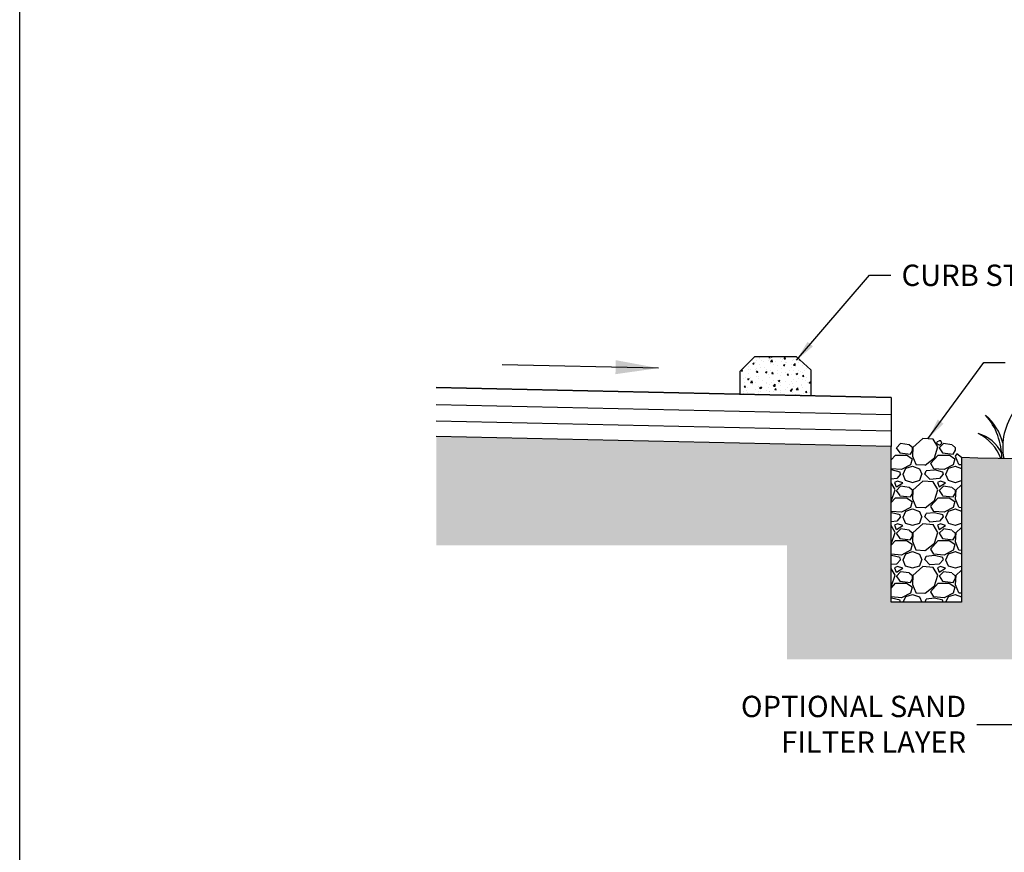
# Model space of a CAD drawing. Units: feet. Extents: x 802 to 1134, y -100 to 75.
# Drawn here: x 802 to 848, y -52 to -13 of the extents above; entities that cross this region are included whole.
import ezdxf

# ---------------------------------------------------------------- set-up
doc = ezdxf.new("R2010")
doc.units = ezdxf.units.FT
doc.header["$MEASUREMENT"] = 0
for name, color, linetype in [('bio-swale', 43, 'Continuous'), ('grass', 106, 'Continuous'), ('parking lot', 252, 'Continuous'), ('UGD - DIMENSIONS', 7, 'Continuous')]:
    doc.layers.add(name, color=color, linetype=linetype)
doc.layers.add('BORDER', color=7, linetype='Continuous', plot=False)
doc.layers.add('earth', color=7, linetype='Continuous', true_color=0x736026)
doc.layers.add('stone', color=7, linetype='Continuous', true_color=0x7a7a7a)
doc.styles.add('UGD', font='ARIAL.TTF')
doc.dimstyles.new('UGD 1', dxfattribs={"dimtxt": 1, "dimasz": 1, "dimexe": 0.5, "dimexo": 0.5, "dimgap": 0.5, "dimtad": 0, "dimtih": 1, "dimtoh": 1, "dimzin": 0, "dimdsep": 46, "dimtxsty": 'UGD', "dimcen": 0, "dimclrd": 256, "dimclre": 256, "dimclrt": 256, "dimazin": 0, "dimtfac": 1, "dimtofl": 0, "dimtmove": 0, "dimatfit": 3, "dimfxl": 1, "dimtolj": 1, "dimtzin": 0, "dimlwd": -1, "dimlwe": -1, "dimarcsym": 0})
doc.dimstyles.new('UGD 2', dxfattribs={"dimscale": 2, "dimtxt": 1, "dimasz": 1, "dimexe": 0.5, "dimexo": 0.5, "dimgap": 0.5, "dimtad": 0, "dimzin": 0, "dimdsep": 46, "dimtxsty": 'UGD', "dimcen": 0, "dimclrd": 256, "dimclre": 256, "dimclrt": 256, "dimadec": 0, "dimazin": 0, "dimtfac": 1, "dimtofl": 0, "dimtmove": 0, "dimatfit": 3, "dimfxl": 1, "dimtolj": 1, "dimtzin": 0, "dimlwd": -1, "dimlwe": -1, "dimarcsym": 0})

msp = doc.modelspace()

# ---------------------------------------------------------------- hatches: boundary and pattern name
at = {"layer": 'earth', "lineweight": -3, "ltscale": 5}
h = msp.add_hatch(dxfattribs=at)
h.set_pattern_fill('EARTH', color=256, scale=6, angle=45)
h.set_pattern_definition([(45, (0, -159.8127), (2e-16, 2.1213203), [1.5, -1.5]), (45, (-0.3977, -159.415), (2e-16, 2.1213203), [1.5, -1.5]), (45, (-0.7955, -159.0172), (2e-16, 2.1213203), [1.5, -1.5]), (135, (-0.7955, -158.7521), (-2.1213203, 4e-16), [1.5, -1.5]), (135, (-0.3977, -158.3543), (-2.1213203, 4e-16), [1.5, -1.5]), (135, (1e-16, -157.9566), (-2.1213203, 4e-16), [1.5, -1.5])])
h.paths.add_polyline_path([(821.711, -32.288), (821.711, -37.375), (838.124, -37.375), (838.124, -42.709), (845.182, -42.709), (845.338, -42.709), (846.817, -42.709), (849.604, -42.709), (849.587, -58.373), (922.477, -58.373), (922.562, -44.18), (910.908, -44.206), (910.95, -34.223), (914.583, -30.458), (913.824, -30.444), (912.691, -30.568), (911.558, -30.856), (909.581, -31.659), (907.821, -32.361), (906.091, -33.185), (905.841, -33.356), (905.841, -35.352), (905.841, -46.986), (919.672, -46.986), (919.669, -55.438), (885.92, -55.576), (852.195, -55.439), (852.195, -46.986), (865.685, -46.986), (864.08, -45.277), (863.483, -43.973), (863.483, -35.054), (862.329, -34.676), (860.856, -34.481), (859.747, -34.348), (858.306, -33.981), (856.19, -33.698), (852.357, -33.414), (849.886, -33.343), (847.046, -33.3), (846.294, -33.272), (846.294, -40.042), (842.996, -40.042), (842.996, -32.754)])
at = {"layer": 'parking lot', "lineweight": -3, "ltscale": 5}
h = msp.add_hatch(dxfattribs=at)
h.set_pattern_fill('AR-CONC', color=256, scale=0.1)
h.set_pattern_definition([(50, (0, -218.0516), (0.7172602, -0.06275213), [0.075, -0.825]), (355, (0, -218.0516), (-0.13875133, 0.75219213), [0.06, -0.66]), (100.4514, (0.0598, -218.0568), (0.5785094, 0.68943954), [0.0637402, -0.7011421]), (46.1842, (0, -217.8516), (1.06724105, -0.165519), [0.1125, -1.2375]), (96.6356, (0.0889, -217.8654), (0.9346627, 0.9741179), [0.0956103, -1.051713]), (351.1842, (0, -217.8516), (0.934662, 0.9741186), [0.09, -0.99]), (21, (0.1, -217.9016), (0.59690705, -0.4026189), [0.075, -0.825]), (326, (0.1, -217.9016), (0.24331533, 0.72515005), [0.06, -0.66]), (71.4514, (0.14974, -217.9351), (0.84022263, 0.3225305), [0.0637402, -0.7011421]), (37.5, (0, -218.05158), (0.012159855, 0.332893854), [0, -0.652, 0, -0.67, 0, -0.6625]), (7.5, (0, -218.05158), (0.26306954, 0.39441171), [0, -0.382, 0, -0.637, 0, -0.2525]), (327.5, (-0.223, -218.05158), (0.53382244, -0.02255487), [0, -0.25, 0, -0.78, 0, -1.035]), (317.5, (-0.323, -218.0516), (0.58318617, 0.10010498), [0, -0.325, 0, -0.518, 0, -0.735])])
h.paths.add_polyline_path([(836.625, -28.532), (835.928, -29.232), (835.928, -30.301), (839.231, -30.373), (839.231, -29.156), (838.548, -28.532)])

# ---------------------------------------------------------------- linework, layer by layer
at = {"layer": 'bio-swale', "lineweight": -3, "ltscale": 5}
msp.add_lwpolyline([(865.064, -35.685), (863.98, -35.217), (862.329, -34.676), (860.856, -34.481), (859.747, -34.348), (858.306, -33.981), (856.19, -33.698), (852.357, -33.414), (849.886, -33.343), (847.046, -33.3), (846.294, -33.272), (846.294, -40.042), (842.996, -40.042), (842.996, -32.754)], dxfattribs=at)
at = {"layer": 'BORDER', "lineweight": -3, "ltscale": 5}
msp.add_lwpolyline([(802.222, 74.763), (937.507, 74.763), (937.507, -100.312), (802.222, -100.312)], close=True, dxfattribs=at)
at = {"layer": 'grass', "lineweight": -3, "ltscale": 5}
for centre, radius, start, end in [((845.014, -33.344), 3.169, 0.4865, 40.6475), ((845.653, -33.27), 2.66, 14.9606, 48.4346), ((851.125, -32.794), 2.91, 143.5898, 190.3769), ((846.134, -34.062), 2.136, 20.4348, 64.2137), ((846.592, -33.817), 1.743, 25.0333, 74.3079), ((849.92, -33.671), 1.714, 166.3441, 168.1223)]:
    msp.add_arc(centre, radius, start, end, dxfattribs=at)
at = {"layer": 'parking lot', "lineweight": -3, "ltscale": 5}
for p, q in [((842.996, -30.455), (821.711, -29.99)), ((842.996, -31.27), (821.711, -30.804)), ((842.996, -32.034), (821.711, -31.569))]:
    msp.add_line(p, q, dxfattribs=at)
for points in [[(835.928, -30.301), (835.928, -29.232), (836.625, -28.532), (838.548, -28.532), (839.231, -29.156), (839.231, -30.373)], [(821.711, -29.99), (842.996, -30.455), (842.996, -32.754), (821.711, -32.288)]]:
    msp.add_lwpolyline(points, dxfattribs=at)
at = {"layer": 'stone', "lineweight": -3, "ltscale": 5}
for p, q in [((843.44, -32.612), (843.24, -32.812)), ((843.842, -32.671), (843.442, -32.611)), ((844.006, -32.817), (843.846, -32.677)), ((844.479, -32.372), (844.019, -32.792)), ((844.96, -32.412), (844.48, -32.372)), ((845.188, -32.769), (844.968, -32.409)), ((845.23, -32.68), (845.285, -32.68)), ((845.323, -32.488), (845.24, -32.485)), ((845.44, -32.612), (845.24, -32.812)), ((845.285, -32.68), (845.362, -32.594)), ((845.362, -32.594), (845.324, -32.488)), ((845.842, -32.671), (845.442, -32.611)), ((846.006, -32.817), (845.846, -32.677)), ((842.996, -33.374), (843.198, -33.149)), ((843.2, -33.152), (843.72, -33.152)), ((843.239, -32.81), (843.399, -33.05)), ((843.4, -33.053), (843.9, -33.113)), ((843.719, -33.146), (843.979, -33.326)), ((843.904, -33.11), (844.004, -32.93)), ((844.017, -32.789), (843.997, -33.209)), ((844, -32.932), (844, -32.812)), ((844.838, -33.549), (845.198, -33.149)), ((845.02, -33.274), (845.18, -32.774)), ((845.2, -33.152), (845.72, -33.152)), ((845.239, -32.81), (845.399, -33.05)), ((845.4, -33.053), (845.9, -33.113)), ((845.719, -33.146), (845.979, -33.326)), ((845.904, -33.11), (846.004, -32.93)), ((846.065, -33.088), (845.997, -33.209)), ((846, -32.932), (846, -32.812)), ((846.294, -33.272), (846.065, -33.088)), ((843.899, -33.609), (843.479, -33.829)), ((843.982, -33.332), (843.902, -33.612)), ((843.994, -33.202), (844.154, -33.582)), ((844.159, -33.592), (844.579, -33.612)), ((844.581, -33.618), (845.021, -33.278)), ((844.987, -33.794), (844.847, -33.554)), ((845.899, -33.609), (845.479, -33.829)), ((845.982, -33.332), (845.902, -33.612)), ((845.994, -33.202), (846.154, -33.582)), ((846.159, -33.592), (846.294, -33.598)), ((843.479, -33.829), (842.996, -33.79)), ((843.02, -33.852), (842.996, -33.855)), ((843.419, -33.95), (843.019, -33.85)), ((843.438, -34.049), (843.258, -34.249)), ((843.44, -34.055), (843.42, -33.955)), ((843.537, -34.051), (843.657, -34.331)), ((843.557, -34.052), (843.677, -33.772)), ((843.68, -33.772), (844, -33.672)), ((843.999, -33.671), (844.319, -33.791)), ((844.32, -33.793), (844.44, -34.053)), ((844.338, -34.328), (844.438, -34.048)), ((844.579, -34.05), (844.639, -33.89)), ((844.799, -34.282), (844.579, -34.042)), ((845.02, -33.852), (844.64, -33.892)), ((845.479, -33.829), (844.979, -33.789)), ((845.419, -33.95), (845.019, -33.85)), ((845.438, -34.049), (845.258, -34.249)), ((845.44, -34.055), (845.42, -33.955)), ((845.537, -34.051), (845.657, -34.331)), ((845.557, -34.052), (845.677, -33.772)), ((845.68, -33.772), (846, -33.672)), ((845.999, -33.671), (846.294, -33.782)), ((843.26, -34.252), (842.996, -34.275)), ((843.188, -34.769), (842.996, -34.455)), ((843.158, -34.432), (843.238, -34.632)), ((843.3, -34.371), (843.16, -34.431)), ((843.241, -34.631), (843.541, -34.451)), ((843.541, -34.451), (843.301, -34.371)), ((843.659, -34.333), (843.999, -34.433)), ((844, -34.432), (844.34, -34.332)), ((844.479, -34.372), (844.019, -34.792)), ((844.96, -34.412), (844.48, -34.372)), ((845.26, -34.252), (844.8, -34.292)), ((845.188, -34.769), (844.968, -34.409)), ((845.158, -34.432), (845.238, -34.632)), ((845.3, -34.371), (845.16, -34.431)), ((845.241, -34.631), (845.541, -34.451)), ((845.541, -34.451), (845.301, -34.371)), ((845.659, -34.333), (845.999, -34.433)), ((846, -34.432), (846.294, -34.346)), ((846.294, -34.541), (846.019, -34.792)), ((843.02, -35.274), (843.18, -34.774)), ((843.239, -34.81), (843.399, -35.05)), ((843.44, -34.612), (843.24, -34.812)), ((843.842, -34.671), (843.442, -34.611)), ((844.006, -34.817), (843.846, -34.677)), ((843.904, -35.11), (844.004, -34.93)), ((844.017, -34.789), (843.997, -35.209)), ((844, -34.932), (844, -34.812)), ((845.02, -35.274), (845.18, -34.774)), ((845.239, -34.81), (845.399, -35.05)), ((845.44, -34.612), (845.24, -34.812)), ((845.842, -34.671), (845.442, -34.611)), ((846.006, -34.817), (845.846, -34.677)), ((845.904, -35.11), (846.004, -34.93)), ((846.017, -34.789), (845.997, -35.209)), ((846, -34.932), (846, -34.812)), ((842.996, -35.374), (843.198, -35.149)), ((842.996, -35.298), (843.021, -35.278)), ((843.2, -35.152), (843.72, -35.152)), ((843.4, -35.053), (843.9, -35.113)), ((843.719, -35.146), (843.979, -35.326)), ((843.982, -35.332), (843.902, -35.612)), ((843.994, -35.202), (844.154, -35.582)), ((844.581, -35.618), (845.021, -35.278)), ((844.838, -35.549), (845.198, -35.149)), ((845.2, -35.152), (845.72, -35.152)), ((845.4, -35.053), (845.9, -35.113)), ((845.719, -35.146), (845.979, -35.326)), ((845.982, -35.332), (845.902, -35.612)), ((845.994, -35.202), (846.154, -35.582)), ((843.479, -35.829), (842.996, -35.79)), ((843.02, -35.852), (842.996, -35.855)), ((843.419, -35.95), (843.019, -35.85)), ((843.899, -35.609), (843.479, -35.829)), ((843.557, -36.052), (843.677, -35.772)), ((843.68, -35.772), (844, -35.672)), ((843.999, -35.671), (844.319, -35.791)), ((844.159, -35.592), (844.579, -35.612)), ((844.32, -35.793), (844.44, -36.053)), ((844.579, -36.05), (844.639, -35.89)), ((845.02, -35.852), (844.64, -35.892)), ((844.987, -35.794), (844.847, -35.554)), ((845.479, -35.829), (844.979, -35.789)), ((845.419, -35.95), (845.019, -35.85)), ((845.899, -35.609), (845.479, -35.829)), ((845.557, -36.052), (845.677, -35.772)), ((845.68, -35.772), (846, -35.672)), ((845.999, -35.671), (846.294, -35.782)), ((846.159, -35.592), (846.294, -35.598)), ((843.26, -36.252), (842.996, -36.275)), ((843.3, -36.371), (843.16, -36.431)), ((843.438, -36.049), (843.258, -36.249)), ((843.541, -36.451), (843.301, -36.371)), ((843.44, -36.055), (843.42, -35.955)), ((843.537, -36.051), (843.657, -36.331)), ((843.659, -36.333), (843.999, -36.433)), ((844, -36.432), (844.34, -36.332)), ((844.479, -36.372), (844.019, -36.792)), ((844.338, -36.328), (844.438, -36.048)), ((844.96, -36.412), (844.48, -36.372)), ((844.799, -36.282), (844.579, -36.042)), ((845.26, -36.252), (844.8, -36.292)), ((845.3, -36.371), (845.16, -36.431)), ((845.438, -36.049), (845.258, -36.249)), ((845.541, -36.451), (845.301, -36.371)), ((845.44, -36.055), (845.42, -35.955)), ((845.537, -36.051), (845.657, -36.331)), ((845.659, -36.333), (845.999, -36.433)), ((846, -36.432), (846.294, -36.346)), ((843.188, -36.769), (842.996, -36.455)), ((843.02, -37.274), (843.18, -36.774)), ((843.158, -36.432), (843.238, -36.632)), ((843.239, -36.81), (843.399, -37.05)), ((843.44, -36.612), (843.24, -36.812)), ((843.241, -36.631), (843.541, -36.451)), ((843.842, -36.671), (843.442, -36.611)), ((844.006, -36.817), (843.846, -36.677)), ((844.017, -36.789), (843.997, -37.209)), ((844, -36.932), (844, -36.812)), ((845.188, -36.769), (844.968, -36.409)), ((845.02, -37.274), (845.18, -36.774)), ((845.158, -36.432), (845.238, -36.632)), ((845.239, -36.81), (845.399, -37.05)), ((845.44, -36.612), (845.24, -36.812)), ((845.241, -36.631), (845.541, -36.451)), ((845.842, -36.671), (845.442, -36.611)), ((846.006, -36.817), (845.846, -36.677)), ((846.017, -36.789), (845.997, -37.209)), ((846, -36.932), (846, -36.812)), ((846.294, -36.541), (846.019, -36.792)), ((842.996, -37.374), (843.198, -37.149)), ((842.996, -37.298), (843.021, -37.278)), ((843.2, -37.152), (843.72, -37.152)), ((843.4, -37.053), (843.9, -37.113)), ((843.719, -37.146), (843.979, -37.326)), ((843.904, -37.11), (844.004, -36.93)), ((843.994, -37.202), (844.154, -37.582)), ((844.581, -37.618), (845.021, -37.278)), ((844.838, -37.549), (845.198, -37.149)), ((845.2, -37.152), (845.72, -37.152)), ((845.4, -37.053), (845.9, -37.113)), ((845.719, -37.146), (845.979, -37.326)), ((845.904, -37.11), (846.004, -36.93)), ((845.994, -37.202), (846.154, -37.582)), ((843.899, -37.609), (843.479, -37.829)), ((843.557, -38.052), (843.677, -37.772)), ((843.68, -37.772), (844, -37.672)), ((843.982, -37.332), (843.902, -37.612)), ((843.999, -37.671), (844.319, -37.791)), ((844.159, -37.592), (844.579, -37.612)), ((844.987, -37.794), (844.847, -37.554)), ((845.899, -37.609), (845.479, -37.829)), ((845.557, -38.052), (845.677, -37.772)), ((845.68, -37.772), (846, -37.672)), ((845.982, -37.332), (845.902, -37.612)), ((845.999, -37.671), (846.294, -37.782)), ((846.159, -37.592), (846.294, -37.598)), ((843.479, -37.829), (842.996, -37.79)), ((843.02, -37.852), (842.996, -37.855)), ((843.419, -37.95), (843.019, -37.85)), ((843.438, -38.049), (843.258, -38.249)), ((843.44, -38.055), (843.42, -37.955)), ((843.537, -38.051), (843.657, -38.331)), ((844.32, -37.793), (844.44, -38.053)), ((844.338, -38.328), (844.438, -38.048)), ((844.579, -38.05), (844.639, -37.89)), ((844.799, -38.282), (844.579, -38.042)), ((845.02, -37.852), (844.64, -37.892)), ((845.479, -37.829), (844.979, -37.789)), ((845.419, -37.95), (845.019, -37.85)), ((845.438, -38.049), (845.258, -38.249)), ((845.44, -38.055), (845.42, -37.955)), ((845.537, -38.051), (845.657, -38.331)), ((843.26, -38.252), (842.996, -38.275)), ((843.188, -38.769), (842.996, -38.455)), ((843.158, -38.432), (843.238, -38.632)), ((843.3, -38.371), (843.16, -38.431)), ((843.44, -38.612), (843.24, -38.812)), ((843.241, -38.631), (843.541, -38.451)), ((843.541, -38.451), (843.301, -38.371)), ((843.842, -38.671), (843.442, -38.611)), ((843.659, -38.333), (843.999, -38.433)), ((844.006, -38.817), (843.846, -38.677)), ((844, -38.432), (844.34, -38.332)), ((844.479, -38.372), (844.019, -38.792)), ((844.96, -38.412), (844.48, -38.372)), ((845.26, -38.252), (844.8, -38.292)), ((845.188, -38.769), (844.968, -38.409)), ((845.158, -38.432), (845.238, -38.632)), ((845.3, -38.371), (845.16, -38.431)), ((845.44, -38.612), (845.24, -38.812)), ((845.241, -38.631), (845.541, -38.451)), ((845.541, -38.451), (845.301, -38.371)), ((845.842, -38.671), (845.442, -38.611)), ((845.659, -38.333), (845.999, -38.433)), ((846.006, -38.817), (845.846, -38.677)), ((846, -38.432), (846.294, -38.346)), ((846.294, -38.541), (846.019, -38.792)), ((842.996, -39.374), (843.198, -39.149)), ((843.02, -39.274), (843.18, -38.774)), ((843.2, -39.152), (843.72, -39.152)), ((843.239, -38.81), (843.399, -39.05)), ((843.4, -39.053), (843.9, -39.113)), ((843.719, -39.146), (843.979, -39.326)), ((843.904, -39.11), (844.004, -38.93)), ((844.017, -38.789), (843.997, -39.209)), ((844, -38.932), (844, -38.812)), ((844.838, -39.549), (845.198, -39.149)), ((845.02, -39.274), (845.18, -38.774)), ((845.2, -39.152), (845.72, -39.152)), ((845.239, -38.81), (845.399, -39.05)), ((845.4, -39.053), (845.9, -39.113)), ((845.719, -39.146), (845.979, -39.326)), ((845.904, -39.11), (846.004, -38.93)), ((846.017, -38.789), (845.997, -39.209)), ((846, -38.932), (846, -38.812)), ((842.996, -39.298), (843.021, -39.278)), ((843.899, -39.609), (843.479, -39.829)), ((843.982, -39.332), (843.902, -39.612)), ((843.994, -39.202), (844.154, -39.582)), ((844.159, -39.592), (844.579, -39.612)), ((844.581, -39.618), (845.021, -39.278)), ((844.987, -39.794), (844.847, -39.554)), ((845.899, -39.609), (845.479, -39.829)), ((845.982, -39.332), (845.902, -39.612)), ((845.994, -39.202), (846.154, -39.582)), ((846.159, -39.592), (846.294, -39.598)), ((843.479, -39.829), (842.996, -39.79)), ((843.02, -39.852), (842.996, -39.855)), ((843.419, -39.95), (843.019, -39.85)), ((843.437, -40.042), (843.42, -39.955)), ((843.562, -40.042), (843.677, -39.772)), ((843.68, -39.772), (844, -39.672)), ((843.999, -39.671), (844.319, -39.791)), ((844.32, -39.793), (844.435, -40.042)), ((844.579, -40.042), (844.579, -40.042)), ((844.582, -40.042), (844.639, -39.89)), ((845.02, -39.852), (844.64, -39.892)), ((845.479, -39.829), (844.979, -39.789)), ((845.419, -39.95), (845.019, -39.85)), ((845.437, -40.042), (845.42, -39.955)), ((845.562, -40.042), (845.677, -39.772)), ((845.68, -39.772), (846, -39.672)), ((845.999, -39.671), (846.294, -39.782))]:
    msp.add_line(p, q, dxfattribs=at)
msp.add_lwpolyline([(845.23, -32.68), (845.165, -32.635), (845.14, -32.572), (845.159, -32.516), (845.24, -32.485)], dxfattribs=at)

# ---------------------------------------------------------------- texts
at = {"layer": 'UGD - DIMENSIONS', "lineweight": -3, "ltscale": 5, "char_height": 1, "style": 'UGD'}
for s, insert, attachment_point in [('\\A1;CURB STOPS', (843.483, -25.238), 7), ('\\A1;OPTIONAL SAND \\PFILTER LAYER', (846.503, -44.417), 3)]:
    msp.add_mtext(s, dxfattribs=dict(at, insert=insert, attachment_point=attachment_point))

# ---------------------------------------------------------------- leaders
at = {"layer": 'UGD - DIMENSIONS', "lineweight": -3, "ltscale": 5, "annotation_type": 0, "has_hookline": 1}
for points, override, hookline_direction, text_width in [([(838.561, -28.716), (841.983, -24.738), (842.983, -24.738)], {"dimgap": 0.5, "dimtad": 0}, 0, 8.939), ([(844.72, -32.392), (847.331, -28.821), (848.331, -28.821)], {"dimgap": 0.5, "dimtad": 0}, 0, 13.492), ([(866.343, -45.77), (847.003, -45.77)], {"dimgap": 0.5, "dimtad": 0, "dimldrblk": 'Integral'}, 1, 11.192)]:
    msp.add_leader(points, dimstyle='UGD 1', override=override, dxfattribs=dict(at, hookline_direction=hookline_direction, text_width=text_width))
at = {"layer": 'UGD - DIMENSIONS', "lineweight": -3, "ltscale": 5}
msp.add_leader([(832.104, -29.082), (824.795, -28.922)], dimstyle='UGD 2', dxfattribs=at)

doc.saveas('drawing.dxf')
